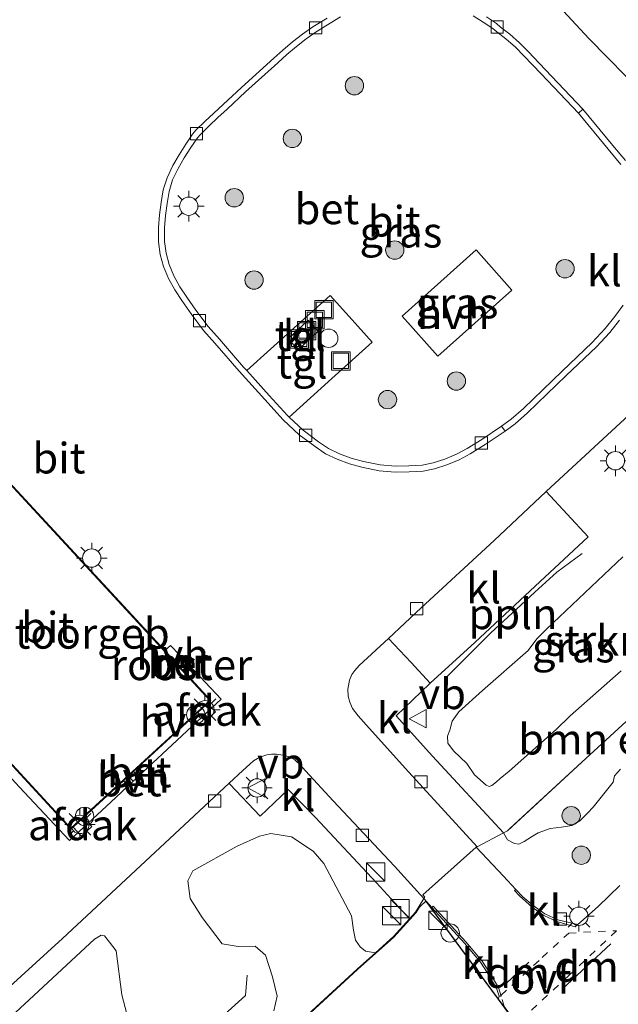
# Model space of a CAD drawing. Units: metres. Extents: x 159991 to 163928, y 496544 to 500001.
# Drawn here: x 162892 to 162941, y 498949 to 499029 of the extents above; entities that cross this region are included whole.
import ezdxf
from ezdxf.enums import TextEntityAlignment as Align

# ---------------------------------------------------------------- set-up
doc = ezdxf.new("R2010")
doc.units = ezdxf.units.M
doc.linetypes.add('IE-TERREINAFSCHEIDING', pattern=[10, 8, -2])
doc.linetypes.add('VW-6060_STREEP', pattern=[1.2, 0.6, -0.6])
doc.layers.get('0').update_dxf_attribs({"lineweight": 25})
for name, color, linetype, lineweight in [('B-ME-AL-OVERIG-L-B1', 7, 'Continuous', 18), ('B-ME-AL-OVERIG-S-B1', 7, 'Continuous', 18), ('B-ME-FV-FAUNAPASSAGE-FAUNA_UITSTAPPLAATS-L-B1', 3, 'Continuous', 18), ('B-ME-GR-BOMENSTRUIKEN-GV-B6', 93, 'Continuous', 18), ('B-ME-GR-BOOM-GV-B6', 93, 'Continuous', 18), ('B-ME-GR-BOOM-S-B1', 93, 'Continuous', 18), ('B-ME-GR-STRUIKEN-GV-B6', 93, 'Continuous', 18), ('B-ME-IE-GRASLAND-GV-B6', 93, 'Continuous', 18), ('B-ME-IE-INRICHTINGSELEMENT-GV-B6', 253, 'Continuous', 18), ('B-ME-IE-INRICHTINGSELEMENT-S-B1', 253, 'Continuous', 18), ('B-ME-IE-MEUBILAIR_WEGMEUBILAIR-LICHTMAST-S-B1', 8, 'Continuous', 18), ('B-ME-IE-TERREINAFSCHEIDING-DOORGANG-L-B1', 8, 'IE-TERREINAFSCHEIDING-KUNSTMATIG-OPEN', 18), ('B-ME-IE-TERREINAFSCHEIDING-RASTERHEKWERK-L-B1', 8, 'IE-TERREINAFSCHEIDING', 18), ('B-ME-KG-KADASTRAAL-DAKRAND-L-B1', 13, 'Continuous', 18), ('B-ME-MW-MUUR-GV-B6', 8, 'IE-TERREINAFSCHEIDING-KUNSTMATIG', 18), ('B-ME-MW-MUUR-L-B1', 8, 'IE-TERREINAFSCHEIDING-KUNSTMATIG', 18), ('B-ME-OG-BEBOUWING-GV-B6', 173, 'Continuous', 18), ('B-ME-VH-VERH_SOORT-BETON-OVERIG-GV-B6', 8, 'IE-TERREINAFSCHEIDING-NATUURLIJK-HOUTWAL', 18), ('B-ME-VH-VERH_SOORT-BITUMEN-GV-B6', 8, 'IE-TERREINAFSCHEIDING-NATUURLIJK-HOUTWAL', 18), ('B-ME-VH-VERH_SOORT-HALF_VERHARDING-GV-B6', 8, 'IE-TERREINAFSCHEIDING-NATUURLIJK-HOUTWAL', 18), ('B-ME-VH-VERH_SOORT-KLINKERS-GV-B6', 8, 'IE-TERREINAFSCHEIDING-NATUURLIJK-HOUTWAL', 18), ('B-ME-VH-VERH_SOORT-TEGELS-GV-B6', 8, 'Continuous', 18), ('B-ME-VV-KOLK-S-B1', 8, 'Continuous', 18), ('B-ME-VW-MARKERING-6060STRP10-GV-B6', 255, 'VW-6060_STREEP', 18), ('B-ME-VW-MARKERING-DRIEHOEK-L-B1', 7, 'VW-HAAIETAND70-R-B', 18), ('B-ME-VW-MEUBILAIR_WEGMEUBILAIR-VERKEERSBORD-S-B1', 8, 'Continuous', 18)]:
    doc.layers.add(name, color=color, linetype=linetype, lineweight=lineweight)
doc.layers.add('B-ME-KG-KADASTRAAL-OPNAMEDTMGRENS-L-B1', color=10, linetype='Continuous')
doc.styles.add('NLCS-ISO', font='NLCS-ISO.TTF')
doc.linetypes.add('IE-TERREINAFSCHEIDING-KUNSTMATIG', pattern='A,4,[82,NLCS.SHX,S=0.75,R=90,X=0,Y=0],4,-2', length=10)
doc.linetypes.add('IE-TERREINAFSCHEIDING-KUNSTMATIG-OPEN', pattern='A,7,-1.5,[67,NLCS.SHX,S=0.75,R=0,X=0,Y=0],-1.5', length=10)
doc.linetypes.add('IE-TERREINAFSCHEIDING-NATUURLIJK-HOUTWAL', pattern='A,7,-1.5,[67,NLCS.SHX,S=0.75,R=45,X=0,Y=0],-1.5,7,-1.5,[70,NLCS.SHX,S=0.75,R=0,X=0,Y=0],-1.5', length=20)
doc.linetypes.add('VW-HAAIETAND70-R-B', pattern='A,0,-0.5,[153,NLCS.SHX,S=1,R=180,X=-0.375,Y=0],-0.5', length=1)

# ---------------------------------------------------------------- blocks, each defined once
blk = doc.blocks.new('dtb')
blk.add_circle((0, 0), 0.75)
blk = doc.blocks.new('boom')
h = blk.add_hatch(color=256)
edge = h.paths.add_edge_path()
edge.add_arc((0, 0), 0.75, 0, 360)
blk.add_circle((0, 0), 0.75)
blk = doc.blocks.new('kast')
blk.add_line((-0.75, -0.75), (0.75, 0.75))
blk.add_lwpolyline([(-0.75, 0.75), (0.75, 0.75), (0.75, -0.75), (-0.75, -0.75)], close=True)
blk = doc.blocks.new('lantaarnpaal')
for p, q in [((-0.884, 0.884), (-0.53, 0.53)), ((0, 0.75), (0, 1.25)), ((0.53, 0.53), (0.884, 0.884)), ((-0.75, 0), (-1.25, 0)), ((0.75, 0), (1.25, 0)), ((-0.53, -0.53), (-0.884, -0.884)), ((0, -0.75), (0, -1.25)), ((0.53, -0.53), (0.884, -0.884))]:
    blk.add_line(p, q)
blk.add_circle((0, 0), 0.75)
blk = doc.blocks.new('kolk')
blk.add_lwpolyline([(-0.5, -0.5), (0.5, -0.5), (0.5, 0.5), (-0.5, 0.5)], close=True)
blk = doc.blocks.new('put')
for p, q in [((0.75, 0.75), (-0.75, 0.75)), ((-0.75, 0.75), (-0.75, -0.75)), ((0.75, -0.75), (0.75, 0.75)), ((-0.75, -0.75), (0.75, -0.75))]:
    blk.add_line(p, q)
blk.add_lwpolyline([(-0.625, 0.625), (0.625, 0.625), (0.625, -0.625), (-0.625, -0.625)], close=True)
blk = doc.blocks.new('verkeersbord')
for p, q in [((0, 0.75), (-0.75, -0.625)), ((0.75, -0.625), (0, 0.75)), ((-0.75, -0.625), (0.75, -0.625))]:
    blk.add_line(p, q)

msp = doc.modelspace()

# ---------------------------------------------------------------- linework, layer by layer
at = {"layer": 'B-ME-AL-OVERIG-L-B1'}
msp.add_polyline3d([(162926.7176, 498975.6812, -3.7416), (162928.4873, 498977.4517, -3.6996), (162930.3894, 498979.3203, -3.7056), (162932.134, 498980.9318, -3.7056), (162933.9646, 498982.647, -3.7056), (162935.7779, 498984.276, -3.7056), (162937.8334, 498985.8136, -3.7866)], dxfattribs=at)
at = {"layer": 'B-ME-FV-FAUNAPASSAGE-FAUNA_UITSTAPPLAATS-L-B1'}
msp.add_polyline3d([(162868.0987, 498908.7079, -4.2353), (162870.8579, 498911.909, -3.5331), (162875.2368, 498916.6837, -3.299), (162880.619, 498921.8199, -3.3157), (162885.3711, 498927.1665, -3.3157), (162893.069, 498934.2005, -3.3157), (162899.424, 498939.3051, -3.3157), (162903.2092, 498942.911, -3.4328), (162907.1763, 498946.8412, -3.299), (162910.3436, 498949.6836, -3.1653), (162910.4665, 498951.3437, -3.5498)], dxfattribs=at)
at = {"layer": 'B-ME-GR-BOMENSTRUIKEN-GV-B6'}
for points in [[(162940.9715, 498968.1964, -4.3929), (162940.4871, 498967.6464, -4.3509), (162940.3824, 498967.1081, -4.3614), (162938.7383, 498965.0865, -4.3194), (162938.2782, 498964.5929, -4.3299), (162937.6583, 498963.96, -4.2669), (162937.0042, 498963.5842, -4.2564), (162936.1387, 498963.4371, -4.2354), (162935.2304, 498963.3269, -4.2459), (162934.234, 498962.9909, -4.2459), (162933.692, 498962.6593, -4.2354), (162933.0989, 498962.2635, -4.2144), (162932.6628, 498962.0467, -4.2039), (162932.3169, 498962.1087, -4.2039), (162931.7424, 498962.4177, -4.2144), (162931.4014, 498962.9724, -4.2329), (162931.7282, 498963.1436, -4.3203), (162937.8137, 498968.7474, -4.4547), (162942.4146, 498972.9758, -4.4739)], [(162912.6479, 498948.4357, -4.4655), (162912.9236, 498949.6351, -4.4655), (162912.5478, 498951.2124, -4.4655), (162911.983, 498952.9869, -4.4655), (162911.1346, 498953.7327, -4.4655), (162909.7354, 498953.7057, -4.4655), (162908.4436, 498953.9151, -4.4655), (162906.7848, 498956.075, -4.4544), (162905.8216, 498957.6253, -4.4544), (162905.6201, 498959.0692, -4.4832), (162906.0224, 498959.8759, -4.44), (162909.6677, 498961.9044, -4.5264), (162911.477, 498962.7119, -4.512), (162912.4126, 498962.9292, -4.4112), (162914.1012, 498962.6677, -4.3968), (162915.8711, 498961.4776, -4.4112), (162916.7263, 498960.4778, -4.4544), (162919.0039, 498956.1947, -4.5435), (162919.1513, 498955.0292, -4.5249), (162919.3358, 498954.2108, -4.5249), (162919.7093, 498953.6543, -4.5249), (162920.1341, 498953.2998, -4.5249), (162920.9463, 498953.1751, -4.5249), (162919.4641, 498951.8513, -4.557), (162908.7003, 498941.9409, -4.629)]]:
    msp.add_polyline3d(points, dxfattribs=at)
at = {"layer": 'B-ME-GR-BOOM-GV-B6'}
msp.add_polyline3d([(162886.5675, 498943.6986, -4.3896), (162897.9911, 498954.2946, -4.3101), (162898.555, 498954.6201, -4.2678), (162898.815, 498954.5544, -4.296), (162899.2335, 498954.0476, -4.3806), (162899.7663, 498953.3431, -4.4511), (162900.2301, 498949.7451, -4.4511), (162901.0567, 498946.6421, -4.5075)], dxfattribs=at)
at = {"layer": 'B-ME-GR-STRUIKEN-GV-B6'}
for points in [[(162935.7225, 498971.4342, -4.4775), (162931.8879, 498968.0295, -4.4724), (162931.1516, 498967.4111, -4.4673), (162930.8407, 498967.1505, -4.4367), (162930.4698, 498966.8615, -4.3908), (162930.2325, 498966.7754, -4.3551), (162930.0015, 498966.8821, -4.3143), (162929.0503, 498967.7231, -4.299), (162928.4123, 498968.6358, -4.2327), (162927.3279, 498969.6938, -4.2225), (162926.8724, 498970.3164, -4.248), (162926.8441, 498970.879, -4.2684), (162927.0373, 498971.3838, -4.2684), (162927.2307, 498972.1007, -4.2684), (162927.7538, 498972.8636, -4.3245), (162929.7074, 498974.6243, -4.3461), (162933.4145, 498977.8896, -4.3677), (162934.1322, 498978.8353, -4.3461), (162934.9402, 498979.6624, -4.3389), (162941.1517, 498985.5269, -4.3533)], [(162941.0209, 498976.212, -4.4757), (162936.8603, 498972.5501, -4.4757), (162935.7225, 498971.4342, -4.4775)]]:
    msp.add_polyline3d(points, dxfattribs=at)
at = {"layer": 'B-ME-IE-GRASLAND-GV-B6'}
for points in [[(162942.9262, 499023.2584, -4.3543), (162938.3699, 499027.8918, -4.3258), (162934.5793, 499032.0392, -4.2916)], [(162910.4384, 499000.7573, -4.3465), (162910.1856, 499001.0372, -4.346), (162908.202, 499003.3109, -4.3703), (162907.2831, 499004.3445, -4.3976), (162906.2943, 499005.6813, -4.3937), (162905.5544, 499006.7515, -4.3586), (162904.9791, 499007.6028, -4.3625), (162904.4936, 499008.4949, -4.3664), (162904.1091, 499009.4175, -4.3742), (162903.8471, 499010.3537, -4.3664), (162903.7142, 499011.2996, -4.3664), (162903.7155, 499012.4157, -4.3664), (162903.7991, 499013.4214, -4.3898), (162903.9321, 499014.4113, -4.3781), (162904.1045, 499015.3988, -4.3781), (162904.3877, 499016.3335, -4.3937), (162904.8346, 499017.2735, -4.382), (162905.3293, 499018.1353, -4.3742), (162905.8684, 499018.9869, -4.3856), (162906.4106, 499019.7764, -4.4186), (162906.6521, 499020.0567, -4.4219), (162907.3574, 499020.7586, -4.3691), (162908.0852, 499021.4318, -4.3658), (162908.8444, 499022.1208, -4.3691), (162910.3459, 499023.5204, -4.3724), (162912.9737, 499025.9114, -4.3856), (162913.7145, 499026.57, -4.3757), (162914.4921, 499027.2449, -4.3823), (162915.2914, 499027.8542, -4.3955), (162916.1097, 499028.4262, -4.4186), (162917.264, 499029.1427, -4.3889), (162918.0927, 499029.6554, -4.379)], [(162928.9377, 499029.754, -4.3709), (162929.7533, 499029.2341, -4.3781), (162930.5398, 499028.7104, -4.3853), (162930.8685, 499028.4342, -4.3853), (162931.6147, 499027.8729, -4.3853), (162932.3823, 499027.1806, -4.3637), (162933.065, 499026.4818, -4.3685), (162934.4899, 499025.0001, -4.3373), (162937.5288, 499021.7795, -4.3274), (162939.9555, 499018.8405, -4.3391), (162940.9842, 499017.5994, -4.3391)], [(162926.0559, 499001.9335, -4.3161), (162932.1036, 499007.3386, -4.32), (162929.1784, 499010.6116, -4.2732), (162923.1307, 499005.2065, -4.32), (162926.0559, 499001.9335, -4.3161)], [(162941.1755, 499006.1004, -4.3469), (162940.5038, 499005.1619, -4.3235), (162939.7272, 499004.1796, -4.3157), (162938.6526, 499003.0467, -4.304), (162936.1922, 499000.6952, -4.304), (162933.0452, 498997.6583, -4.3586), (162932.0461, 498996.7863, -4.3547), (162931.2607, 498996.2094, -4.3547), (162929.6361, 498995.1248, -4.3703), (162928.4359, 498994.3841, -4.3625), (162927.5738, 498993.9109, -4.3547), (162926.6157, 498993.5159, -4.3547), (162925.6607, 498993.2105, -4.3625), (162924.7791, 498993.0134, -4.3547), (162923.6813, 498992.9776, -4.3313), (162922.5721, 498992.9441, -4.3235), (162921.3271, 498993.0489, -4.3352), (162919.9641, 498993.3318, -4.3313), (162918.9731, 498993.6094, -4.3274), (162918.01, 498993.9609, -4.3196), (162917.1212, 498994.392, -4.3391), (162916.3109, 498994.9425, -4.3469), (162915.049, 498995.884, -4.3781), (162913.9051, 498996.9518, -4.3687), (162917.3944, 499000.0951, -4.3832), (162920.6922, 499003.0806, -4.3701), (162919.0535, 499004.8987, -4.3504), (162917.2512, 499006.8982, -4.4409), (162914.3201, 499004.2561, -4.3729), (162910.4384, 499000.7573, -4.3465)], [(162942.4146, 498972.9758, -4.4739), (162937.8137, 498968.7474, -4.4547), (162931.7282, 498963.1436, -4.3203), (162931.4014, 498962.9724, -4.2329), (162925.6199, 498969.2447, -4.2123), (162922.6541, 498972.5382, -4.1622), (162925.3599, 498975.1439, -4.2243), (162925.4313, 498975.2126, -4.3075), (162929.0681, 498978.5385, -4.3426), (162934.0079, 498983.1287, -4.3834), (162938.3284, 498987.173, -4.4344), (162934.9105, 498990.8775, -4.366), (162942.0206, 498997.4664, -4.3228)], [(162941.1517, 498985.5269, -4.3533), (162934.9402, 498979.6624, -4.3389), (162934.1322, 498978.8353, -4.3461), (162933.4145, 498977.8896, -4.3677), (162929.7074, 498974.6243, -4.3461), (162927.7538, 498972.8636, -4.3245), (162927.2307, 498972.1007, -4.2684), (162927.0373, 498971.3838, -4.2684), (162926.8441, 498970.879, -4.2684), (162926.8724, 498970.3164, -4.248), (162927.3279, 498969.6938, -4.2225), (162928.4123, 498968.6358, -4.2327), (162929.0503, 498967.7231, -4.299), (162930.0015, 498966.8821, -4.3143), (162930.2325, 498966.7754, -4.3551), (162930.4698, 498966.8615, -4.3908), (162930.8407, 498967.1505, -4.4367), (162931.1516, 498967.4111, -4.4673), (162931.8879, 498968.0295, -4.4724), (162935.7225, 498971.4342, -4.4775)], [(162935.7225, 498971.4342, -4.4775), (162936.8603, 498972.5501, -4.4757), (162941.0209, 498976.212, -4.4757)], [(162929.2503, 498961.846, -4.3026), (162931.4014, 498962.9724, -4.2329), (162931.7424, 498962.4177, -4.2144), (162932.3169, 498962.1087, -4.2039), (162932.6628, 498962.0467, -4.2039), (162933.0989, 498962.2635, -4.2144), (162933.692, 498962.6593, -4.2354), (162934.234, 498962.9909, -4.2459), (162935.2304, 498963.3269, -4.2459), (162936.1387, 498963.4371, -4.2354), (162937.0042, 498963.5842, -4.2564), (162937.6583, 498963.96, -4.2669), (162938.2782, 498964.5929, -4.3299), (162938.7383, 498965.0865, -4.3194), (162940.3824, 498967.1081, -4.3614), (162940.4871, 498967.6464, -4.3509), (162940.9715, 498968.1964, -4.3929)], [(162889.8474, 498949.3213, -4.3305), (162895.3825, 498954.3519, -4.3305), (162904.9452, 498963.2525, -4.3137), (162908.994, 498967.0342, -4.2627), (162909.0478, 498966.9695, -4.1607), (162911.5423, 498964.3512, -4.1662), (162913.8182, 498966.5276, -4.1328), (162916.0508, 498964.2422, -4.2075), (162921.0343, 498958.8979, -4.2102), (162923.7415, 498955.9555, -4.237), (162922.4285, 498954.4988, -4.4928), (162920.9463, 498953.1751, -4.5249), (162920.1341, 498953.2998, -4.5249), (162919.7093, 498953.6543, -4.5249), (162919.3358, 498954.2108, -4.5249), (162919.1513, 498955.0292, -4.5249), (162919.0039, 498956.1947, -4.5435), (162916.7263, 498960.4778, -4.4544), (162915.8711, 498961.4776, -4.4112), (162914.1012, 498962.6677, -4.3968), (162912.4126, 498962.9292, -4.4112), (162911.477, 498962.7119, -4.512), (162909.6677, 498961.9044, -4.5264), (162906.0224, 498959.8759, -4.44), (162905.6201, 498959.0692, -4.4832), (162905.8216, 498957.6253, -4.4544), (162906.7848, 498956.075, -4.4544), (162908.4436, 498953.9151, -4.4655), (162909.7354, 498953.7057, -4.4655), (162911.1346, 498953.7327, -4.4655), (162911.983, 498952.9869, -4.4655), (162912.5478, 498951.2124, -4.4655), (162912.9236, 498949.6351, -4.4655), (162912.6479, 498948.4357, -4.4655)], [(162940.9272, 498958.6777, -4.2248), (162939.1459, 498956.9735, -4.2554), (162937.4851, 498955.4979, -4.2832), (162935.8603, 498955.8769, -4.2974), (162934.7788, 498956.3742, -4.2894), (162933.83, 498957.0373, -4.2774), (162932.9903, 498957.758, -4.3074), (162932.4273, 498958.3562, -4.3174), (162931.4181, 498959.4286, -4.3354), (162929.1846, 498961.8115, -4.3026), (162929.2503, 498961.846, -4.3026)], [(162908.7003, 498941.9409, -4.629), (162919.4641, 498951.8513, -4.557), (162920.9463, 498953.1751, -4.5249), (162922.4285, 498954.4988, -4.4928), (162923.7415, 498955.9555, -4.237), (162924.2285, 498956.4957, -4.326), (162924.9159, 498957.6229, -4.3562), (162925.5579, 498956.8825, -4.3754), (162928.2197, 498953.968, -4.3384), (162929.5325, 498952.4119, -4.3472), (162930.0733, 498951.578, -4.3384), (162930.8496, 498950.2884, -4.3098), (162931.0515, 498949.6445, -4.3066), (162930.9731, 498949.3971, -4.3064), (162930.8183, 498949.6072, -4.2118), (162925.074, 498957.402, -4.329), (162924.6287, 498956.9909, -4.3396), (162924.538, 498956.9071, -4.3396), (162924.2688, 498956.4657, -4.326), (162922.4638, 498954.4633, -4.4928), (162919.4977, 498951.8143, -4.557), (162908.7341, 498941.9041, -4.629)], [(162901.0567, 498946.6421, -4.5075), (162900.2301, 498949.7451, -4.4511), (162899.7663, 498953.3431, -4.4511), (162899.2335, 498954.0476, -4.3806), (162898.815, 498954.5544, -4.296), (162898.555, 498954.6201, -4.2678), (162897.9911, 498954.2946, -4.3101), (162886.5675, 498943.6986, -4.3896)]]:
    msp.add_polyline3d(points, dxfattribs=at)
at = {"layer": 'B-ME-IE-INRICHTINGSELEMENT-GV-B6'}
msp.add_polyline3d([(162905.2225, 498976.269, -3.9561), (162904.5505, 498976.9962, -3.9561), (162904.9426, 498977.3699, -3.9561), (162905.6213, 498976.6492, -3.9561), (162905.2225, 498976.269, -3.9561)], dxfattribs=at)
at = {"layer": 'B-ME-IE-TERREINAFSCHEIDING-DOORGANG-L-B1'}
msp.add_line((162929.1846, 498961.8115, -4.3026), (162924.8146, 498957.9045, -4.3653), dxfattribs=at)
at = {"layer": 'B-ME-IE-TERREINAFSCHEIDING-RASTERHEKWERK-L-B1'}
for points in [[(162942.4146, 498972.9758, -4.4739), (162937.8137, 498968.7474, -4.4547), (162931.7282, 498963.1436, -4.3203), (162931.4014, 498962.9724, -4.2329), (162929.2503, 498961.846, -4.3026), (162929.1846, 498961.8115, -4.3026)], [(162924.8146, 498957.9045, -4.3653), (162924.9832, 498957.7333, -4.3653), (162924.9159, 498957.6229, -4.3562), (162924.2285, 498956.4957, -4.326), (162923.7415, 498955.9555, -4.237), (162922.4285, 498954.4988, -4.4928), (162920.9463, 498953.1751, -4.5249), (162919.4641, 498951.8513, -4.557), (162908.7003, 498941.9409, -4.629), (162894.638, 498929.0883, -4.4679), (162884.6587, 498919.6753, -4.5714)]]:
    msp.add_polyline3d(points, dxfattribs=at)
at = {"layer": 'B-ME-KG-KADASTRAAL-DAKRAND-L-B1'}
msp.add_polyline3d([(162885.3785, 498997.6674, 1.9134), (162886.1452, 498996.8378, 1.9129), (162907.4345, 498973.8019, 1.8993), (162896.0721, 498963.3528, 1.8994), (162872.5406, 498988.8885, 1.9729), (162883.8561, 498999.3147, 1.9143), (162885.3785, 498997.6674, 1.9134)], dxfattribs=at)
at = {"layer": 'B-ME-KG-KADASTRAAL-OPNAMEDTMGRENS-L-B1'}
msp.add_polyline3d([(162908.7341, 498941.9041, -4.629), (162919.4977, 498951.8143, -4.557), (162922.4638, 498954.4633, -4.4928), (162924.2688, 498956.4657, -4.326), (162924.538, 498956.9071, -4.3396), (162924.6287, 498956.9909, -4.3396), (162925.074, 498957.402, -4.329), (162930.8183, 498949.6072, -4.2118), (162930.9731, 498949.3971, -4.3064), (162939.3169, 498937.9958, -4.0643)], dxfattribs=at)
at = {"layer": 'B-ME-MW-MUUR-GV-B6'}
msp.add_polyline3d([(162904.4789, 498977.0736, -4.1306), (162904.9466, 498977.5194, -4.1297), (162905.7699, 498976.6452, -4.1504), (162905.2941, 498976.1916, -4.1338), (162905.2262, 498976.265, -4.1504), (162905.629, 498976.649, -4.1504), (162904.9428, 498977.3776, -4.1504), (162904.5468, 498977.0001, -4.1504), (162904.4789, 498977.0736, -4.1306)], dxfattribs=at)
at = {"layer": 'B-ME-MW-MUUR-L-B1'}
msp.add_polyline3d([(162905.2601, 498976.2283, -3.9561), (162905.6994, 498976.6471, -3.9561), (162904.9447, 498977.4485, -3.9561), (162904.5129, 498977.0369, -3.9561)], dxfattribs=at)
at = {"layer": 'B-ME-OG-BEBOUWING-GV-B6'}
for points in [[(162901.5628, 498968.3342, -4.1959), (162901.1965, 498967.9973, -4.195), (162900.7706, 498967.6057, -4.194), (162900.3654, 498967.233, -4.1931), (162896.0692, 498963.2822, -4.235), (162876.4789, 498984.541, -4.176), (162875.1716, 498985.9596, -4.1719), (162872.47, 498988.8914, -4.1639), (162883.859, 498999.3853, -4.1241), (162885.3889, 498997.7298, -4.1241), (162886.2232, 498996.8271, -4.1222), (162890.669, 498992.0166, -4.1121), (162903.7433, 498977.8696, -4.1111), (162904.4789, 498977.0736, -4.1306), (162904.5468, 498977.0001, -4.1504), (162905.2262, 498976.265, -4.1504), (162905.2941, 498976.1916, -4.1338), (162907.5053, 498973.799, -4.1535), (162901.5628, 498968.3342, -4.1959)], [(162907.2229, 498973.5393, -1.1694), (162907.888, 498972.8638, -1.1694), (162907.0771, 498972.1279, -1.1694), (162906.4323, 498972.8123, -1.1694), (162907.2229, 498973.5393, -1.1694)], [(162897.1009, 498964.2309, -1.1877), (162897.7798, 498963.5032, -1.188), (162896.9545, 498962.7133, -1.1725), (162896.2532, 498963.4514, -1.1725), (162897.1009, 498964.2309, -1.1877)]]:
    msp.add_polyline3d(points, dxfattribs=at)
at = {"layer": 'B-ME-VH-VERH_SOORT-BETON-OVERIG-GV-B6'}
for points in [[(162910.4384, 499000.7573, -4.3465), (162912.2753, 498998.7237, -4.3469), (162913.7673, 498997.0805, -4.3526), (162913.9051, 498996.9518, -4.3687), (162915.049, 498995.884, -4.3781), (162916.3109, 498994.9425, -4.3469), (162917.1212, 498994.392, -4.3391), (162918.01, 498993.9609, -4.3196), (162918.9731, 498993.6094, -4.3274), (162919.9641, 498993.3318, -4.3313), (162921.3271, 498993.0489, -4.3352), (162922.5721, 498992.9441, -4.3235), (162923.6813, 498992.9776, -4.3313), (162924.7791, 498993.0134, -4.3547), (162925.6607, 498993.2105, -4.3625), (162926.6157, 498993.5159, -4.3547), (162927.5738, 498993.9109, -4.3547), (162928.4359, 498994.3841, -4.3625), (162929.6361, 498995.1248, -4.3703), (162931.2607, 498996.2094, -4.3547), (162931.5434, 498995.8058, -4.3547), (162929.9023, 498994.7102, -4.3703), (162928.6839, 498993.9583, -4.3625), (162927.7869, 498993.4659, -4.3547), (162926.7849, 498993.0529, -4.3547), (162925.7898, 498992.7346, -4.3625), (162924.8414, 498992.5225, -4.3547), (162923.6968, 498992.4852, -4.3313), (162922.5588, 498992.4509, -4.3235), (162921.2561, 498992.5605, -4.3352), (162919.8475, 498992.8529, -4.3313), (162918.822, 498993.1401, -4.3274), (162917.8175, 498993.5068, -4.3196), (162916.8739, 498993.9644, -4.3391), (162916.0251, 498994.5412, -4.3469), (162914.7327, 498995.5054, -4.3781), (162913.4162, 498996.7342, -4.3625), (162911.9102, 498998.393, -4.3469), (162909.8172, 499000.7101, -4.343), (162907.8323, 499002.9853, -4.3703), (162906.9002, 499004.0338, -4.3976), (162905.8935, 499005.3947, -4.3937), (162905.1478, 499006.4735, -4.3586), (162904.5577, 499007.3465, -4.3625), (162904.0488, 499008.2819, -4.3664), (162903.6428, 499009.2558, -4.3742), (162903.3639, 499010.2526, -4.3664), (162903.2215, 499011.2654, -4.3664), (162903.2229, 499012.4364, -4.3664), (162903.3092, 499013.4747, -4.3898), (162903.4452, 499014.4865, -4.3781), (162903.6244, 499015.5129, -4.3781), (162903.9269, 499016.5117, -4.3937), (162904.3979, 499017.5022, -4.382), (162904.9074, 499018.3898, -4.3742), (162905.4571, 499019.2582, -4.3856), (162906.0198, 499020.0775, -4.4186), (162906.2912, 499020.3926, -4.4219), (162907.0163, 499021.1141, -4.3691), (162907.7524, 499021.795, -4.3658), (162908.5109, 499022.4833, -4.3691), (162910.0122, 499023.8828, -4.3724), (162912.6443, 499026.2776, -4.3856), (162913.3893, 499026.9401, -4.3757), (162914.1811, 499027.6272, -4.3823), (162915.0009, 499028.2522, -4.3955), (162915.8385, 499028.8376, -4.4186), (162917.0045, 499029.5614, -4.3889)], [(162918.0927, 499029.6554, -4.379), (162917.264, 499029.1427, -4.3889), (162916.1097, 499028.4262, -4.4186), (162915.2914, 499027.8542, -4.3955), (162914.4921, 499027.2449, -4.3823), (162913.7145, 499026.57, -4.3757), (162912.9737, 499025.9114, -4.3856), (162910.3459, 499023.5204, -4.3724), (162908.8444, 499022.1208, -4.3691), (162908.0852, 499021.4318, -4.3658), (162907.3574, 499020.7586, -4.3691), (162906.6521, 499020.0567, -4.4219), (162906.4106, 499019.7764, -4.4186), (162905.8684, 499018.9869, -4.3856), (162905.3293, 499018.1353, -4.3742), (162904.8346, 499017.2735, -4.382), (162904.3877, 499016.3335, -4.3937), (162904.1045, 499015.3988, -4.3781), (162903.9321, 499014.4113, -4.3781), (162903.7991, 499013.4214, -4.3898), (162903.7155, 499012.4157, -4.3664), (162903.7142, 499011.2996, -4.3664), (162903.8471, 499010.3537, -4.3664), (162904.1091, 499009.4175, -4.3742), (162904.4936, 499008.4949, -4.3664), (162904.9791, 499007.6028, -4.3625), (162905.5544, 499006.7515, -4.3586), (162906.2943, 499005.6813, -4.3937), (162907.2831, 499004.3445, -4.3976), (162908.202, 499003.3109, -4.3703), (162910.1856, 499001.0372, -4.346), (162910.4384, 499000.7573, -4.3465)], [(162930.0222, 499029.6469, -4.3781), (162930.8357, 499029.1052, -4.3853), (162931.1753, 499028.8199, -4.3853), (162931.9283, 499028.2534, -4.3853), (162932.7238, 499027.536, -4.3637), (162933.4188, 499026.8246, -4.3685), (162934.8466, 499025.3399, -4.3373), (162937.8983, 499022.1057, -4.3274), (162937.5288, 499021.7795, -4.3274), (162934.4899, 499025.0001, -4.3373), (162933.065, 499026.4818, -4.3685), (162932.3823, 499027.1806, -4.3637), (162931.6147, 499027.8729, -4.3853), (162930.8685, 499028.4342, -4.3853), (162930.5398, 499028.7104, -4.3853), (162929.7533, 499029.2341, -4.3781), (162928.9377, 499029.754, -4.3709)], [(162904.5468, 498977.0001, -4.1504), (162904.9428, 498977.3776, -4.1504), (162905.629, 498976.649, -4.1504), (162905.2262, 498976.265, -4.1504), (162904.5468, 498977.0001, -4.1504)], [(162901.9579, 498967.9306, -4.2272), (162901.5937, 498967.5916, -4.2265), (162901.1965, 498967.9973, -4.195), (162901.5628, 498968.3342, -4.1959), (162901.9579, 498967.9306, -4.2272)], [(162901.1702, 498967.1976, -4.2257), (162900.7672, 498966.8226, -4.2249), (162900.3654, 498967.233, -4.1931), (162900.7706, 498967.6057, -4.194), (162901.1702, 498967.1976, -4.2257)]]:
    msp.add_polyline3d(points, dxfattribs=at)
at = {"layer": 'B-ME-VH-VERH_SOORT-BITUMEN-GV-B6'}
for points in [[(162934.5793, 499032.0392, -4.2916), (162938.3699, 499027.8918, -4.3258), (162942.9262, 499023.2584, -4.3543)], [(162917.0045, 499029.5614, -4.3889), (162915.8385, 499028.8376, -4.4186), (162915.0009, 499028.2522, -4.3955), (162914.1811, 499027.6272, -4.3823), (162913.3893, 499026.9401, -4.3757), (162912.6443, 499026.2776, -4.3856), (162910.0122, 499023.8828, -4.3724), (162908.5109, 499022.4833, -4.3691), (162907.7524, 499021.795, -4.3658), (162907.0163, 499021.1141, -4.3691), (162906.2912, 499020.3926, -4.4219), (162906.0198, 499020.0775, -4.4186), (162905.4571, 499019.2582, -4.3856), (162904.9074, 499018.3898, -4.3742), (162904.3979, 499017.5022, -4.382), (162903.9269, 499016.5117, -4.3937), (162903.6244, 499015.5129, -4.3781), (162903.4452, 499014.4865, -4.3781), (162903.3092, 499013.4747, -4.3898), (162903.2229, 499012.4364, -4.3664), (162903.2215, 499011.2654, -4.3664), (162903.3639, 499010.2526, -4.3664), (162903.6428, 499009.2558, -4.3742), (162904.0488, 499008.2819, -4.3664), (162904.5577, 499007.3465, -4.3625), (162905.1478, 499006.4735, -4.3586), (162905.8935, 499005.3947, -4.3937), (162906.9002, 499004.0338, -4.3976), (162907.8323, 499002.9853, -4.3703), (162909.8172, 499000.7101, -4.343), (162911.9102, 498998.393, -4.3469), (162913.4162, 498996.7342, -4.3625), (162914.7327, 498995.5054, -4.3781), (162916.0251, 498994.5412, -4.3469), (162916.8739, 498993.9644, -4.3391), (162917.8175, 498993.5068, -4.3196), (162918.822, 498993.1401, -4.3274), (162919.8475, 498992.8529, -4.3313), (162921.2561, 498992.5605, -4.3352), (162922.5588, 498992.4509, -4.3235), (162923.6968, 498992.4852, -4.3313), (162924.8414, 498992.5225, -4.3547), (162925.7898, 498992.7346, -4.3625), (162926.7849, 498993.0529, -4.3547), (162927.7869, 498993.4659, -4.3547), (162928.6839, 498993.9583, -4.3625), (162929.9023, 498994.7102, -4.3703), (162931.5434, 498995.8058, -4.3547)], [(162941.3676, 499017.9089, -4.3391), (162940.3351, 499019.1545, -4.3391), (162937.8983, 499022.1057, -4.3274), (162934.8466, 499025.3399, -4.3373), (162933.4188, 499026.8246, -4.3685), (162932.7238, 499027.536, -4.3637), (162931.9283, 499028.2534, -4.3853), (162931.1753, 499028.8199, -4.3853), (162930.8357, 499029.1052, -4.3853), (162930.0222, 499029.6469, -4.3781)], [(162931.5434, 498995.8058, -4.3547), (162932.3544, 498996.4016, -4.3547), (162933.3784, 498997.2952, -4.3586), (162936.5334, 499000.3399, -4.304), (162939.0017, 499002.6989, -4.304), (162940.0999, 499003.8567, -4.3157), (162940.8975, 499004.8657, -4.3235)], [(162901.1702, 498967.1976, -4.2257), (162901.5937, 498967.5916, -4.2265), (162901.9579, 498967.9306, -4.2272), (162908.3634, 498973.891, -4.2158), (162905.7699, 498976.6452, -4.1504), (162904.9466, 498977.5194, -4.1297), (162904.2103, 498978.3014, -4.1111), (162903.7433, 498977.8696, -4.1111), (162890.669, 498992.0166, -4.1121), (162891.1333, 498992.4459, -4.1121), (162886.6662, 498997.2398, -4.1222), (162886.2232, 498996.8271, -4.1222), (162885.3889, 498997.7298, -4.1241), (162885.8282, 498998.1391, -4.1241), (162883.8628, 499000.2482, -4.1285), (162871.368, 498988.911, -4.1312), (162877.9635, 498981.776, -4.1366), (162885.5757, 498973.5618, -4.1528), (162891.8635, 498966.7387, -4.1852), (162895.9645, 498962.3536, -4.2014), (162899.7531, 498965.8789, -4.2311), (162900.7672, 498966.8226, -4.2249), (162901.1702, 498967.1976, -4.2257)], [(162942.0206, 498997.4664, -4.3228), (162934.9105, 498990.8775, -4.366), (162930.6446, 498986.877, -4.3276), (162924.6928, 498981.3557, -4.3084), (162922.0293, 498978.8493, -4.2699), (162919.6294, 498976.6484, -4.246), (162919.2593, 498976.2556, -4.246), (162919.0241, 498975.91, -4.2556), (162918.8415, 498975.4656, -4.2796), (162918.7038, 498974.7251, -4.2748), (162918.7257, 498974.1478, -4.2844), (162918.8663, 498973.6686, -4.2844), (162919.0678, 498973.1487, -4.2604), (162919.536, 498972.5419, -4.294), (162919.9664, 498972.0515, -4.2988), (162923.3746, 498968.2581, -4.3132), (162929.2503, 498961.846, -4.3026), (162929.1846, 498961.8115, -4.3026), (162924.8146, 498957.9045, -4.3653), (162924.9832, 498957.7333, -4.3653), (162924.9159, 498957.6229, -4.3562), (162922.4966, 498960.2524, -4.29), (162917.5117, 498965.5982, -4.2801), (162915.2492, 498968.0471, -4.2666), (162914.8066, 498968.5281, -4.2666), (162914.355, 498968.9382, -4.2846), (162914.0651, 498969.1184, -4.2756), (162913.8147, 498969.2229, -4.2666), (162913.4258, 498969.3266, -4.2486), (162912.8774, 498969.4056, -4.2486), (162912.4678, 498969.4125, -4.2486), (162912.0867, 498969.3551, -4.2486), (162911.6817, 498969.2271, -4.2486), (162911.3241, 498969.0458, -4.2486), (162910.9946, 498968.8619, -4.2486), (162910.6897, 498968.6027, -4.2486), (162910.1154, 498968.0816, -4.2486), (162908.994, 498967.0342, -4.2627), (162904.9452, 498963.2525, -4.3137), (162895.3825, 498954.3519, -4.3305), (162889.8474, 498949.3213, -4.3305)], [(162939.3169, 498937.9958, -4.0643), (162930.9731, 498949.3971, -4.3064), (162931.0515, 498949.6445, -4.3066), (162931.2127, 498949.6475, -4.3066), (162930.9917, 498950.3524, -4.3098), (162930.2046, 498951.6601, -4.3384), (162929.6571, 498952.5043, -4.3472), (162928.336, 498954.0701, -4.3384), (162925.6684, 498956.991, -4.3755), (162925.5579, 498956.8825, -4.3754), (162924.9159, 498957.6229, -4.3562), (162924.9832, 498957.7333, -4.3653), (162924.8146, 498957.9045, -4.3653), (162929.1846, 498961.8115, -4.3026), (162931.4181, 498959.4286, -4.3354), (162932.4273, 498958.3562, -4.3174), (162932.322, 498958.2686, -4.3076), (162932.7325, 498957.8216, -4.3054), (162933.7411, 498956.8974, -4.2914), (162934.7206, 498956.215, -4.2894), (162935.7573, 498955.7377, -4.2954), (162937.2697, 498955.305, -4.2832), (162937.4851, 498955.4979, -4.2832), (162939.1459, 498956.9735, -4.2554), (162940.9272, 498958.6777, -4.2248)]]:
    msp.add_polyline3d(points, dxfattribs=at)
at = {"layer": 'B-ME-VH-VERH_SOORT-HALF_VERHARDING-GV-B6'}
for points in [[(162926.0559, 499001.9335, -4.3161), (162923.1307, 499005.2065, -4.32), (162929.1784, 499010.6116, -4.2732), (162932.1036, 499007.3386, -4.32), (162926.0559, 499001.9335, -4.3161)], [(162885.3889, 498997.7298, -4.1241), (162883.859, 498999.3853, -4.1241), (162872.47, 498988.8914, -4.1639), (162875.1716, 498985.9596, -4.1719), (162874.7601, 498985.5889, -4.1719), (162876.051, 498984.1557, -4.176), (162876.4789, 498984.541, -4.176), (162896.0692, 498963.2822, -4.235), (162900.3654, 498967.233, -4.1931), (162900.7672, 498966.8226, -4.2249), (162899.7531, 498965.8789, -4.2311), (162895.9645, 498962.3536, -4.2014), (162891.8635, 498966.7387, -4.1852), (162885.5757, 498973.5618, -4.1528), (162877.9635, 498981.776, -4.1366), (162871.368, 498988.911, -4.1312), (162883.8628, 499000.2482, -4.1285), (162885.8282, 498998.1391, -4.1241), (162885.3889, 498997.7298, -4.1241)], [(162904.4789, 498977.0736, -4.1306), (162903.7433, 498977.8696, -4.1111), (162904.2103, 498978.3014, -4.1111), (162904.9466, 498977.5194, -4.1297), (162904.4789, 498977.0736, -4.1306)], [(162901.9579, 498967.9306, -4.2272), (162901.5628, 498968.3342, -4.1959), (162907.5053, 498973.799, -4.1535), (162905.2941, 498976.1916, -4.1338), (162905.7699, 498976.6452, -4.1504), (162908.3634, 498973.891, -4.2158), (162901.9579, 498967.9306, -4.2272)], [(162901.1702, 498967.1976, -4.2257), (162900.7706, 498967.6057, -4.194), (162901.1965, 498967.9973, -4.195), (162901.5937, 498967.5916, -4.2265), (162901.1702, 498967.1976, -4.2257)]]:
    msp.add_polyline3d(points, dxfattribs=at)
at = {"layer": 'B-ME-VH-VERH_SOORT-KLINKERS-GV-B6'}
for points in [[(162940.9842, 499017.5994, -4.3391), (162939.9555, 499018.8405, -4.3391), (162937.5288, 499021.7795, -4.3274), (162937.8983, 499022.1057, -4.3274), (162940.3351, 499019.1545, -4.3391), (162941.3676, 499017.9089, -4.3391)], [(162931.5434, 498995.8058, -4.3547), (162931.2607, 498996.2094, -4.3547), (162932.0461, 498996.7863, -4.3547), (162933.0452, 498997.6583, -4.3586), (162936.1922, 499000.6952, -4.304), (162938.6526, 499003.0467, -4.304), (162939.7272, 499004.1796, -4.3157), (162940.5038, 499005.1619, -4.3235), (162941.1755, 499006.1004, -4.3469)], [(162913.8121, 499003.3556, -4.3756), (162915.4546, 499004.875, -4.3756), (162916.2827, 499003.9799, -4.3756), (162914.6402, 499002.4605, -4.3756), (162913.8121, 499003.3556, -4.3756)], [(162940.8975, 499004.8657, -4.3235), (162940.0999, 499003.8567, -4.3157), (162939.0017, 499002.6989, -4.304), (162936.5334, 499000.3399, -4.304), (162933.3784, 498997.2952, -4.3586), (162932.3544, 498996.4016, -4.3547), (162931.5434, 498995.8058, -4.3547)], [(162934.9105, 498990.8775, -4.366), (162938.3284, 498987.173, -4.4344), (162934.0079, 498983.1287, -4.3834), (162929.0681, 498978.5385, -4.3426), (162925.4313, 498975.2126, -4.3075), (162923.8774, 498976.906, -4.2919), (162922.0293, 498978.8493, -4.2699), (162924.6928, 498981.3557, -4.3084), (162930.6446, 498986.877, -4.3276), (162934.9105, 498990.8775, -4.366)], [(162929.2503, 498961.846, -4.3026), (162923.3746, 498968.2581, -4.3132), (162919.9664, 498972.0515, -4.2988), (162919.536, 498972.5419, -4.294), (162919.0678, 498973.1487, -4.2604), (162918.8663, 498973.6686, -4.2844), (162918.7257, 498974.1478, -4.2844), (162918.7038, 498974.7251, -4.2748), (162918.8415, 498975.4656, -4.2796), (162919.0241, 498975.91, -4.2556), (162919.2593, 498976.2556, -4.246), (162919.6294, 498976.6484, -4.246), (162922.0293, 498978.8493, -4.2699), (162923.8774, 498976.906, -4.2919), (162925.4313, 498975.2126, -4.3075), (162925.3599, 498975.1439, -4.2243), (162922.6541, 498972.5382, -4.1622), (162925.6199, 498969.2447, -4.2123), (162931.4014, 498962.9724, -4.2329), (162929.2503, 498961.846, -4.3026)], [(162908.994, 498967.0342, -4.2627), (162910.1154, 498968.0816, -4.2486), (162910.6897, 498968.6027, -4.2486), (162910.9946, 498968.8619, -4.2486), (162911.3241, 498969.0458, -4.2486), (162911.6817, 498969.2271, -4.2486), (162912.0867, 498969.3551, -4.2486), (162912.4678, 498969.4125, -4.2486), (162912.8774, 498969.4056, -4.2486), (162913.4258, 498969.3266, -4.2486), (162913.8147, 498969.2229, -4.2666), (162914.0651, 498969.1184, -4.2756), (162914.355, 498968.9382, -4.2846), (162914.8066, 498968.5281, -4.2666), (162915.2492, 498968.0471, -4.2666), (162917.5117, 498965.5982, -4.2801), (162922.4966, 498960.2524, -4.29), (162924.9159, 498957.6229, -4.3562), (162924.2285, 498956.4957, -4.326), (162923.7415, 498955.9555, -4.237), (162921.0343, 498958.8979, -4.2102), (162916.0508, 498964.2422, -4.2075), (162913.8182, 498966.5276, -4.1328), (162911.5423, 498964.3512, -4.1662), (162909.0478, 498966.9695, -4.1607), (162908.994, 498967.0342, -4.2627)], [(162937.4851, 498955.4979, -4.2832), (162937.2697, 498955.305, -4.2832), (162935.7573, 498955.7377, -4.2954), (162934.7206, 498956.215, -4.2894), (162933.7411, 498956.8974, -4.2914), (162932.7325, 498957.8216, -4.3054), (162932.322, 498958.2686, -4.3076), (162932.4273, 498958.3562, -4.3174), (162932.9903, 498957.758, -4.3074), (162933.83, 498957.0373, -4.2774), (162934.7788, 498956.3742, -4.2894), (162935.8603, 498955.8769, -4.2974), (162937.4851, 498955.4979, -4.2832)], [(162931.0515, 498949.6445, -4.3066), (162930.8496, 498950.2884, -4.3098), (162930.0733, 498951.578, -4.3384), (162929.5325, 498952.4119, -4.3472), (162928.2197, 498953.968, -4.3384), (162925.5579, 498956.8825, -4.3754), (162925.6684, 498956.991, -4.3755), (162928.336, 498954.0701, -4.3384), (162929.6571, 498952.5043, -4.3472), (162930.2046, 498951.6601, -4.3384), (162930.9917, 498950.3524, -4.3098), (162931.2127, 498949.6475, -4.3066), (162931.0515, 498949.6445, -4.3066)]]:
    msp.add_polyline3d(points, dxfattribs=at)
at = {"layer": 'B-ME-VH-VERH_SOORT-TEGELS-GV-B6'}
for points in [[(162910.4384, 499000.7573, -4.3465), (162914.3201, 499004.2561, -4.3729), (162917.2512, 499006.8982, -4.4409), (162919.0535, 499004.8987, -4.3504), (162920.6922, 499003.0806, -4.3701), (162917.3944, 499000.0951, -4.3832), (162913.9051, 498996.9518, -4.3687), (162913.7673, 498997.0805, -4.3526), (162912.2753, 498998.7237, -4.3469), (162910.4384, 499000.7573, -4.3465)], [(162913.8121, 499003.3556, -4.3756), (162914.6402, 499002.4605, -4.3756), (162916.2827, 499003.9799, -4.3756), (162915.4546, 499004.875, -4.3756), (162913.8121, 499003.3556, -4.3756)]]:
    msp.add_polyline3d(points, dxfattribs=at)
at = {"layer": 'B-ME-VW-MARKERING-6060STRP10-GV-B6'}
msp.add_polyline3d([(162931.4793, 498948.7945, -4.2855), (162931.2217, 498949.7085, -4.3066), (162934.5776, 498952.7842, -4.2618), (162936.7405, 498954.7941, -4.2832), (162940.653, 498954.982, -4.271), (162936.7789, 498951.3571, -4.2314), (162932.507, 498947.4, -4.254), (162931.4793, 498948.7945, -4.2855)], dxfattribs=at)
at = {"layer": 'B-ME-VW-MARKERING-DRIEHOEK-L-B1'}
for p, q in [((162940.1911, 498953.9088, -4.2578), (162936.1953, 498950.2157, -4.2198)), ((162931.647, 498950.7059, -4.2978), (162933.4786, 498952.4189, -4.2834))]:
    msp.add_line(p, q, dxfattribs=at)

# ---------------------------------------------------------------- block references
at = {"layer": 'B-ME-AL-OVERIG-S-B1', "rotation": 90}
msp.add_blockref('dtb', (162927.0567, 498954.7962, -4.2292), dxfattribs=at)
at = {"layer": 'B-ME-GR-BOOM-S-B1', "rotation": 90}
for p in [(162919.2366, 499024.0314, -4.4006), (162914.1673, 499019.7223, -4.3859), (162909.4166, 499014.876, -4.3859), (162922.5335, 499010.5994, -4.2011), (162936.4404, 499009.0756, -4.337), (162911.0344, 499008.1526, -4.3124), (162927.5613, 498999.8996, -4.3742), (162921.9368, 498998.3805, -4.337), (162936.9405, 498964.3805, -4.2749), (162937.7674, 498961.1553, -4.2965)]:
    msp.add_blockref('boom', p, dxfattribs=at)
at = {"layer": 'B-ME-IE-INRICHTINGSELEMENT-S-B1', "rotation": 90}
for name, p in [('put', (162916.7479, 499005.727, -4.4001)), ('put', (162916.0017, 499004.9081, -4.3911)), ('put', (162915.3274, 499004.0205, -4.3731)), ('put', (162914.7322, 499003.3341, -4.3731)), ('dtb', (162917.1359, 499003.3946, -3.61)), ('put', (162918.1263, 499001.5491, -4.3641)), ('dtb', (162906.268, 498972.6361, -4.2415)), ('dtb', (162897.191, 498964.326, -4.2105)), ('kast', (162920.974, 498959.7735, -2.9008)), ('kast', (162922.9463, 498956.7872, -3.7864)), ('kast', (162922.2706, 498956.2057, -3.6406)), ('kast', (162926.066, 498955.8358, -3.2032))]:
    msp.add_blockref(name, p, dxfattribs=at)
at = {"layer": 'B-ME-IE-MEUBILAIR_WEGMEUBILAIR-LICHTMAST-S-B1', "rotation": 90}
for p in [(162905.7067, 499014.1878, -4.32), (162940.5573, 498993.3887, -4.293), (162897.7755, 498985.436, 1.2995), (162907.0213, 498973.0358, 1.5263), (162911.2791, 498966.6482, -4.1667), (162896.817, 498963.6697, 1.5596), (162937.5787, 498956.1665, -4.2025)]:
    msp.add_blockref('lantaarnpaal', p, dxfattribs=at)
at = {"layer": 'B-ME-VV-KOLK-S-B1', "rotation": 90}
for p in [(162916.0763, 499028.7649, -4.3946), (162930.8972, 499028.8329, -4.4015), (162906.3336, 499020.1086, -4.3856), (162906.5817, 499004.8333, -4.4141), (162915.2436, 498995.4677, -4.4141), (162929.5944, 498994.846, -4.4108), (162924.3202, 498981.3084, -4.3284), (162924.6767, 498967.1459, -4.2422), (162907.8192, 498965.5767, -4.1588), (162919.8826, 498962.7792, -4.2362), (162936.0543, 498955.9373, -4.2052), (162929.6381, 498952.0718, -4.2294)]:
    msp.add_blockref('kolk', p, dxfattribs=at)
at = {"layer": 'B-ME-VW-MEUBILAIR_WEGMEUBILAIR-VERKEERSBORD-S-B1', "rotation": 90}
for p in [(162924.4623, 498972.308, -4.1893), (162911.2791, 498966.6482, -4.1667)]:
    msp.add_blockref('verkeersbord', p, dxfattribs=at)

# ---------------------------------------------------------------- texts
at = {"layer": 'B-ME-AL-OVERIG-L-B1', "ltscale": 0.2, "style": 'NLCS-ISO'}
msp.add_text('ppln', height=2.5, dxfattribs=at).set_placement((162932.1863, 498980.8745), align=Align.MIDDLE_CENTER)
at = {"layer": 'B-ME-GR-BOMENSTRUIKEN-GV-B6', "ltscale": 0.2, "style": 'NLCS-ISO'}
msp.add_text('bmn en strkn', height=2.5, dxfattribs=at).set_placement((162943.1217, 498970.6335), align=Align.MIDDLE_CENTER)
at = {"layer": 'B-ME-GR-STRUIKEN-GV-B6', "ltscale": 0.2, "style": 'NLCS-ISO'}
msp.add_text('strkn', height=2.5, dxfattribs=at).set_placement((162938.8618, 498978.7), align=Align.MIDDLE_CENTER)
at = {"layer": 'B-ME-IE-GRASLAND-GV-B6', "ltscale": 0.2, "style": 'NLCS-ISO'}
for p in [(162923.0344, 499012.0619), (162927.6171, 499006.2725), (162937.119, 498978.1579)]:
    msp.add_text('gras', height=2.5, dxfattribs=at).set_placement(p, align=Align.MIDDLE_CENTER)
at = {"layer": 'B-ME-IE-INRICHTINGSELEMENT-GV-B6', "ltscale": 0.2, "style": 'NLCS-ISO'}
msp.add_text('rooster', height=2.5, dxfattribs=at).set_placement((162905.1119, 498976.7107), align=Align.MIDDLE_CENTER)
at = {"layer": 'B-ME-MW-MUUR-GV-B6', "ltscale": 0.2, "style": 'NLCS-ISO'}
msp.add_text('mr', height=2.5, dxfattribs=at).set_placement((162905.0348, 498976.8661), align=Align.MIDDLE_CENTER)
at = {"layer": 'B-ME-MW-MUUR-L-B1', "ltscale": 0.2, "style": 'NLCS-ISO'}
msp.add_text('mr', height=2.5, dxfattribs=at).set_placement((162905.1043, 498976.8402), align=Align.MIDDLE_CENTER)
at = {"layer": 'B-ME-OG-BEBOUWING-GV-B6', "ltscale": 0.2, "style": 'NLCS-ISO'}
for s, p in [('kantoorgeb', (162894.8728, 498979.2809)), ('afdak', (162907.1686, 498972.9765)), ('afdak', (162897.0379, 498963.6259))]:
    msp.add_text(s, height=2.5, dxfattribs=at).set_placement(p, align=Align.MIDDLE_CENTER)
at = {"layer": 'B-ME-VH-VERH_SOORT-BETON-OVERIG-GV-B6', "ltscale": 0.2, "style": 'NLCS-ISO'}
for p in [(162916.9858, 499013.967), (162904.9783, 498976.8584), (162901.6538, 498967.9569), (162900.8487, 498967.2113)]:
    msp.add_text('bet', height=2.5, dxfattribs=at).set_placement(p, align=Align.MIDDLE_CENTER)
at = {"layer": 'B-ME-VH-VERH_SOORT-BITUMEN-GV-B6', "ltscale": 0.2, "style": 'NLCS-ISO'}
for p in [(162922.4861, 499012.9518), (162895.0983, 498993.5985), (162894.1719, 498979.7754)]:
    msp.add_text('bit', height=2.5, dxfattribs=at).set_placement(p, align=Align.MIDDLE_CENTER)
at = {"layer": 'B-ME-VH-VERH_SOORT-HALF_VERHARDING-GV-B6', "ltscale": 0.2, "style": 'NLCS-ISO'}
for p in [(162927.3049, 499005.4047), (162904.3716, 498977.5675), (162904.6302, 498972.1032), (162901.1802, 498967.518)]:
    msp.add_text('hvh', height=2.5, dxfattribs=at).set_placement(p, align=Align.MIDDLE_CENTER)
at = {"layer": 'B-ME-VH-VERH_SOORT-KLINKERS-GV-B6', "ltscale": 0.2, "style": 'NLCS-ISO'}
for p in [(162939.6538, 499008.889), (162914.8003, 499003.6053), (162929.7901, 498982.9796), (162922.4934, 498972.369), (162914.6281, 498966.006), (162934.7231, 498956.6649), (162929.4159, 498952.2802)]:
    msp.add_text('kl', height=2.5, dxfattribs=at).set_placement(p, align=Align.MIDDLE_CENTER)
at = {"layer": 'B-ME-VH-VERH_SOORT-TEGELS-GV-B6', "ltscale": 0.2, "style": 'NLCS-ISO'}
for p in [(162914.8003, 499003.6053), (162914.9536, 499001.3499)]:
    msp.add_text('tgl', height=2.5, dxfattribs=at).set_placement(p, align=Align.MIDDLE_CENTER)
at = {"layer": 'B-ME-VW-MARKERING-6060STRP10-GV-B6', "ltscale": 0.2, "style": 'NLCS-ISO'}
msp.add_text('ovf', height=2.5, dxfattribs=at).set_placement((162934.4297, 498951.0769), align=Align.MIDDLE_CENTER)
at = {"layer": 'B-ME-VW-MARKERING-DRIEHOEK-L-B1', "ltscale": 0.2, "style": 'NLCS-ISO'}
for p in [(162938.1932, 498952.0622), (162932.5628, 498951.5624)]:
    msp.add_text('dm', height=2.5, dxfattribs=at).set_placement(p, align=Align.MIDDLE_CENTER)
at = {"layer": 'B-ME-VW-MEUBILAIR_WEGMEUBILAIR-VERKEERSBORD-S-B1', "ltscale": 0.2, "style": 'NLCS-ISO'}
for p in [(162924.4623, 498972.308, -4.1893), (162911.2791, 498966.6482, -4.1667)]:
    msp.add_text('vb', height=2.5, dxfattribs=at).set_placement(p, align=Align.BOTTOM_LEFT)

doc.saveas('drawing.dxf')
